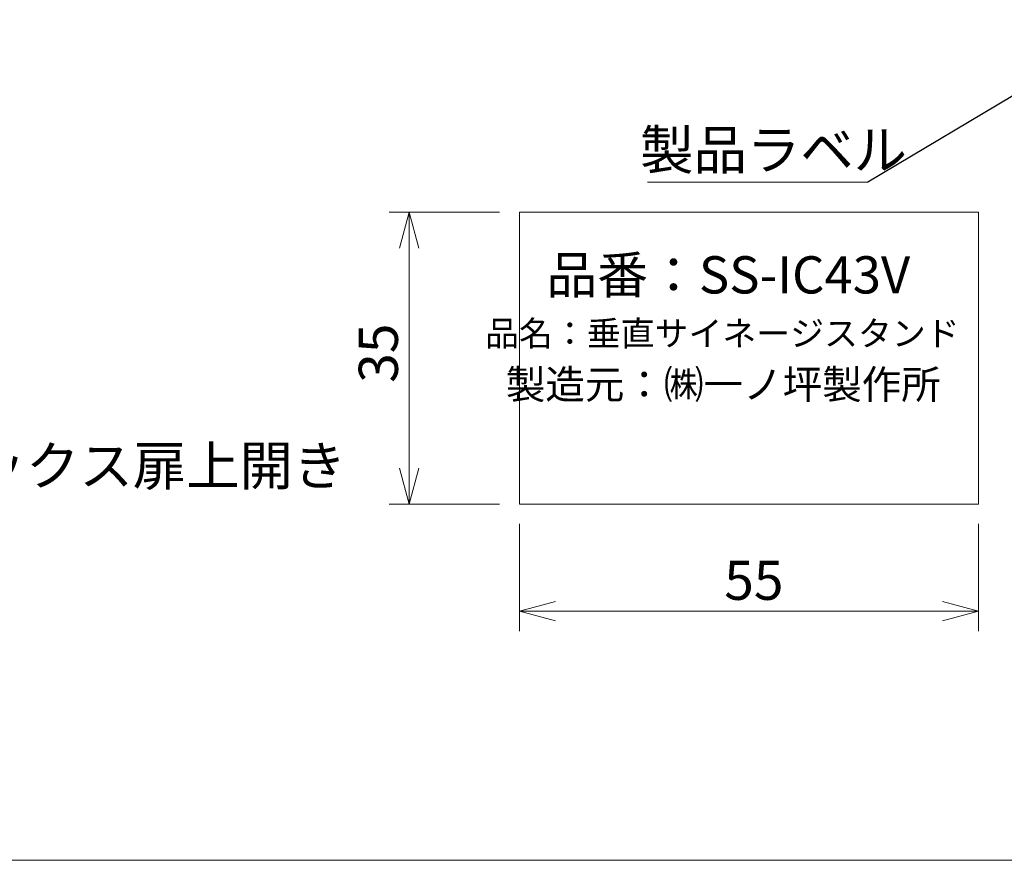
# Model space of a CAD drawing. Units: millimetres. Extents: x 0 to 6300, y 0 to 4455.
# Drawn here: x 3580 to 4524, y 1107 to 1913 of the extents above; entities that cross this region are included whole.
import ezdxf

# ---------------------------------------------------------------- set-up
doc = ezdxf.new("R2010")
doc.units = ezdxf.units.MM
doc.header["$LTSCALE"] = 15
doc.styles.add('SLDTEXTSTYLE0', font='TXT', dxfattribs={"width": 0.7, "bigfont": 'bigfont'})
doc.styles.get("Standard").update_dxf_attribs({"font": 'txt', "bigfont": 'bigfont'})
doc.dimstyles.new('SLDDIMSTYLE1', dxfattribs={"dimtxt": 37.5, "dimasz": 34.5, "dimexe": 0, "dimexo": 0.0625, "dimgap": 9.375, "dimtad": 2, "dimrnd": 1e-09, "dimzin": 12, "dimdsep": 46, "dimtxsty": 'SLDTEXTSTYLE0', "dimblk1": 'OPEN30', "dimblk2": 'OPEN30', "dimsah": 1, "dimcen": 0.09, "dimadec": 0, "dimazin": 3, "dimtfac": 1, "dimtofl": 0, "dimtmove": 0, "dimatfit": 3, "dimldrblk": 'OPEN30', "dimfxl": 1, "dimfrac": 2, "dimtolj": 1, "dimtzin": 12, "dimarcsym": 0})
doc.dimstyles.new('SLDDIMSTYLE3', dxfattribs={"dimtxt": 0.18, "dimasz": 34.5, "dimexe": 0, "dimexo": 0.0625, "dimgap": 0, "dimtad": 0, "dimtih": 1, "dimtoh": 1, "dimdec": 0, "dimrnd": 1e-09, "dimzin": 0, "dimdsep": 46, "dimtxsty": 'Standard', "dimblk1": 'OPEN30', "dimblk2": 'OPEN30', "dimsah": 1, "dimcen": 0.09, "dimadec": 0, "dimazin": 0, "dimtfac": 34.5, "dimtdec": 0, "dimtofl": 0, "dimtmove": 0, "dimatfit": 3, "dimldrblk": 'OPEN30', "dimfxl": 1, "dimfrac": 2, "dimtolj": 1, "dimtzin": 0, "dimarcsym": 0})

# ---------------------------------------------------------------- blocks, each defined once
blk = doc.blocks.new('_Open30')
at = {"color": 0, "linetype": 'ByBlock', "lineweight": -2}
for p, q in [((-1, 0.267949), (0, 0)), ((0, 0), (-1, -0.267949)), ((0, 0), (-1, 0))]:
    blk.add_line(p, q, dxfattribs=at)
blk = doc.blocks.new('_D_14')
at = {"color": 7, "linetype": 'Continuous', "lineweight": 0}
for p, q in [((4059.07, 1429.76), (4059.07, 1327.13)), ((4499.07, 1429.76), (4499.07, 1327.13)), ((4059.07, 1346.18), (4499.07, 1346.18))]:
    blk.add_line(p, q, dxfattribs=at)
at = {"color": 7, "linetype": 'Continuous', "lineweight": 18, "xscale": 34.5, "yscale": 34.5, "rotation": 180}
blk.add_blockref('_Open30', (4059.07, 1346.18), dxfattribs=at)
at = {"color": 7, "linetype": 'Continuous', "lineweight": 18, "xscale": 34.5, "yscale": 34.5}
blk.add_blockref('_Open30', (4499.07, 1346.18), dxfattribs=at)
at = {"color": 7, "linetype": 'Continuous', "lineweight": 18, "insert": (4255.37, 1394.52), "char_height": 37.5, "attachment_point": 1, "style": 'SLDTEXTSTYLE0'}
blk.add_mtext('55', dxfattribs=at)
blk = doc.blocks.new('_D_15')
at = {"color": 7, "linetype": 'Continuous', "lineweight": 0}
for p, q in [((4040.02, 1728.81), (3934.4, 1728.81)), ((3953.45, 1448.81), (3953.45, 1728.81)), ((4040.02, 1448.81), (3934.4, 1448.81))]:
    blk.add_line(p, q, dxfattribs=at)
at = {"color": 7, "linetype": 'Continuous', "lineweight": 18, "xscale": 34.5, "yscale": 34.5}
for p, rotation in [((3953.45, 1728.81), 90), ((3953.45, 1448.81), 270)]:
    blk.add_blockref('_Open30', p, dxfattribs=dict(at, rotation=rotation))
at = {"color": 7, "linetype": 'Continuous', "lineweight": 18, "insert": (3905.11, 1565.11), "char_height": 37.5, "attachment_point": 1, "rotation": 90, "style": 'SLDTEXTSTYLE0'}
blk.add_mtext('35', dxfattribs=at)
blk = doc.blocks.new('SW_NOTE_0_18')
at = {"color": 0, "linetype": 'Continuous', "lineweight": 0, "attachment_point": 2, "style": 'SLDTEXTSTYLE0'}
for s, insert, char_height in [('品番：SS-IC43V', (134.5, 46.04), 35.7188), ('品名：垂直サイネージスタンド', (128.85, -16.05), 23.8125), ('製造元：㈱一ノ坪製作所', (129.73, -62.98), 27.7812)]:
    blk.add_mtext(s, dxfattribs=dict(at, insert=insert, char_height=char_height))
blk = doc.blocks.new('SW_NOTE_0_19')
at = {"color": 0, "linetype": 'Continuous', "lineweight": 0}
blk.add_line((-211.09, 0), (0, 0), dxfattribs=at)
at = {"color": 0, "linetype": 'Continuous', "lineweight": 0, "insert": (-218.32, 49.6), "char_height": 37.5, "attachment_point": 1, "style": 'SLDTEXTSTYLE0'}
blk.add_mtext('製品ラベル', dxfattribs=at)

msp = doc.modelspace()

# ---------------------------------------------------------------- linework, layer by layer
at = {"color": 7, "linetype": 'Continuous', "lineweight": 18}
for p, q in [((4499.065785, 1728.8074729), (4059.065785, 1728.8074729)), ((4059.065785, 1728.8074729), (4059.065785, 1448.8074729)), ((4499.065785, 1728.8074729), (4499.065785, 1448.8074729)), ((4499.065785, 1448.8074729), (4059.065785, 1448.8074729)), ((374.5558677, 1107.2874609), (6149.9176534, 1107.2874609))]:
    msp.add_line(p, q, dxfattribs=at)

# ---------------------------------------------------------------- block references
at = {"color": 7, "linetype": 'Continuous', "lineweight": 0}
for name, p in [('SW_NOTE_0_19', (4393.0527959, 1757.6028983)), ('SW_NOTE_0_18', (4124.7331363, 1640.4031366))]:
    msp.add_blockref(name, p, dxfattribs=at)

# ---------------------------------------------------------------- texts
at = {"color": 7, "linetype": 'Continuous', "lineweight": 0, "insert": (3483.9046524, 1504.3812126), "char_height": 37.5, "attachment_point": 1, "style": 'SLDTEXTSTYLE0'}
msp.add_mtext('ボックス扉上開き', dxfattribs=at)

# ---------------------------------------------------------------- dimensions: what is measured, and where the dimension line sits
at = {"color": 7, "linetype": 'Continuous', "lineweight": 18}
dim = msp.add_linear_dim(base=(3953.4522678, 1728.8074729), p1=(4059.065785, 1448.8074729), p2=(4059.065785, 1728.8074729), angle=90, dimstyle='SLDDIMSTYLE1', dxfattribs=at)
dim.commit()
dim.dimension.update_dxf_attribs({"geometry": '_D_15', "text_midpoint": (3953.4522678, 1588.8074729), "dimtype": 160})
dim = msp.add_linear_dim(base=(4499.065785, 1346.1788699), p1=(4059.065785, 1448.8074729), p2=(4499.065785, 1448.8074729), dimstyle='SLDDIMSTYLE1', dxfattribs=at)
dim.commit()
dim.dimension.update_dxf_attribs({"geometry": '_D_14', "text_midpoint": (4279.065785, 1346.1788699), "dimtype": 160})

# ---------------------------------------------------------------- leaders
at = {"color": 7, "linetype": 'Continuous', "lineweight": 0}
msp.add_leader([(4654.3037734, 1913.2274022), (4393.0527959, 1757.6028983)], dimstyle='SLDDIMSTYLE3', dxfattribs=at)

doc.saveas('drawing.dxf')
